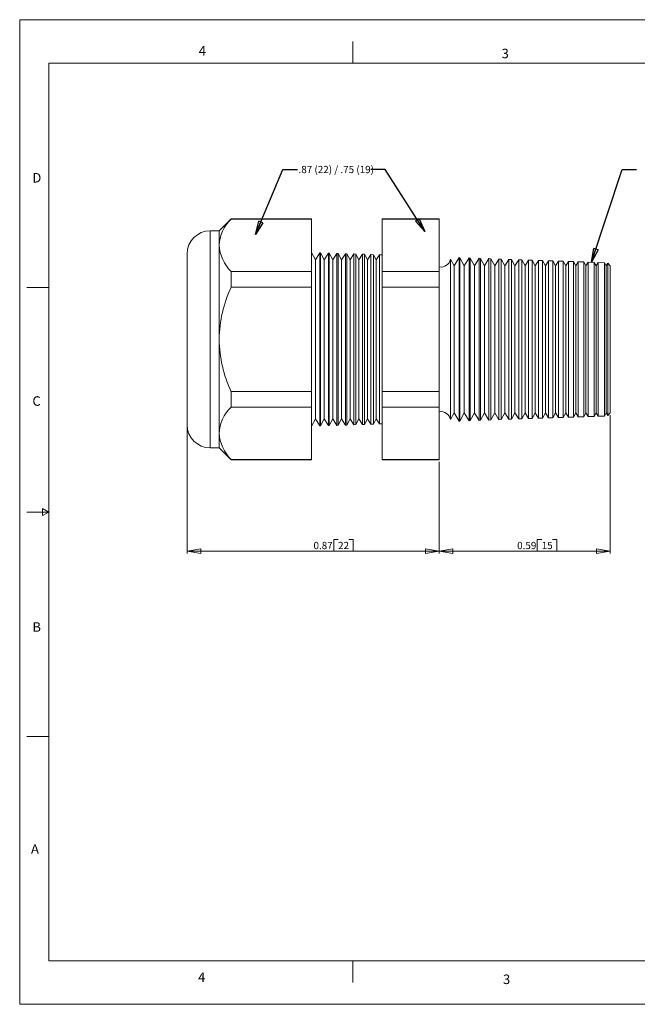
# Model space of a CAD drawing. Units: inches. Extents: x 0 to 22, y 0 to 17.
# Drawn here: x 0 to 10.7, y 0 to 17 of the extents above; entities that cross this region are included whole.
import ezdxf

# ---------------------------------------------------------------- set-up
doc = ezdxf.new("R2010")
doc.units = ezdxf.units.IN
doc.header["$MEASUREMENT"] = 0
doc.layers.add('VIEW_PV', color=7, linetype='Continuous', lineweight=0)
doc.styles.add('SLDTEXTSTYLE0', font='TXT', dxfattribs={"width": 0.75})
doc.styles.add('SLDTEXTSTYLE11', font='TXT', dxfattribs={"width": 0.570917})
doc.dimstyles.new('SLDDIMSTYLE0', dxfattribs={"dimtxt": 0.125, "dimasz": 0.23622, "dimexe": 0, "dimexo": 0.0625, "dimgap": 0.03125, "dimtad": 1, "dimtoh": 1, "dimlfac": 0.2, "dimdsep": 46, "dimtxsty": 'SLDTEXTSTYLE0', "dimblk1": 'CLOSED', "dimblk2": 'CLOSED', "dimsah": 1, "dimcen": 0.09, "dimadec": 0, "dimazin": 0, "dimtfac": 1, "dimtofl": 0, "dimtmove": 0, "dimatfit": 3, "dimldrblk": 'CLOSED', "dimfxl": 1, "dimtolj": 1, "dimtzin": 12, "dimarcsym": 0})
doc.dimstyles.new('SLDDIMSTYLE1', dxfattribs={"dimtxt": 0.23622, "dimasz": 0.23622, "dimexe": 0, "dimexo": 0.0625, "dimgap": 0.059055, "dimtad": 0, "dimtih": 1, "dimtoh": 1, "dimdec": 0, "dimzin": 0, "dimdsep": 46, "dimtxsty": 'Standard', "dimblk1": 'CLOSED', "dimblk2": 'CLOSED', "dimsah": 1, "dimcen": 0.09, "dimadec": 0, "dimazin": 0, "dimtfac": 1, "dimtdec": 0, "dimtofl": 0, "dimtmove": 0, "dimatfit": 3, "dimldrblk": 'CLOSED', "dimfxl": 1, "dimtolj": 1, "dimtzin": 0, "dimarcsym": 0})

# ---------------------------------------------------------------- blocks, each defined once
blk = doc.blocks.new('_Closed')
at = {"color": 0, "linetype": 'ByBlock', "lineweight": -2}
for p, q in [((-1, 0.166667), (0, 0)), ((-1, 0.166667), (-1, -0.166667)), ((0, 0), (-1, -0.166667)), ((0, 0), (-1, 0))]:
    blk.add_line(p, q, dxfattribs=at)
blk = doc.blocks.new('*D5')
at = {"layer": 'VIEW_PV'}
for p, q in [((10.189, 10.173), (10.189, 7.785)), ((7.239, 9.366), (7.239, 7.785)), ((8.931, 8.023), (8.931, 7.825)), ((8.931, 8.023), (9.007, 8.023)), ((9.268, 8.023), (9.192, 8.023)), ((9.268, 8.023), (9.268, 7.825)), ((10.189, 7.825), (7.239, 7.825)), ((8.931, 7.825), (9.007, 7.825)), ((9.268, 7.825), (9.192, 7.825))]:
    blk.add_line(p, q, dxfattribs=at)
at = {"layer": 'VIEW_PV', "xscale": 0.2362204724, "yscale": 0.2362204724}
for p, rotation in [((7.239, 7.825, 0.02), 180), ((10.189, 7.825, 0.02), 360)]:
    blk.add_blockref('_Closed', p, dxfattribs=dict(at, rotation=rotation))
at = {"layer": 'VIEW_PV', "char_height": 0.125, "attachment_point": 1, "style": 'SLDTEXTSTYLE0'}
for s, insert in [('0.59', (8.583, 7.984)), ('15', (9.007, 7.984))]:
    blk.add_mtext(s, dxfattribs=dict(at, insert=insert))
blk = doc.blocks.new('*D6')
at = {"layer": 'VIEW_PV'}
for p, q in [((2.889, 9.966), (2.889, 7.785)), ((7.239, 9.366), (7.239, 7.785)), ((5.418, 8.023), (5.418, 7.825)), ((5.418, 8.023), (5.493, 8.023)), ((5.754, 8.023), (5.678, 8.023)), ((5.754, 8.023), (5.754, 7.825)), ((7.239, 7.825), (2.889, 7.825)), ((5.418, 7.825), (5.493, 7.825)), ((5.754, 7.825), (5.678, 7.825))]:
    blk.add_line(p, q, dxfattribs=at)
at = {"layer": 'VIEW_PV', "xscale": 0.2362204724, "yscale": 0.2362204724}
for p, rotation in [((2.889, 7.825, 0.02), 180), ((7.239, 7.825, 0.02), 360)]:
    blk.add_blockref('_Closed', p, dxfattribs=dict(at, rotation=rotation))
at = {"layer": 'VIEW_PV', "char_height": 0.125, "attachment_point": 1, "style": 'SLDTEXTSTYLE0'}
for s, insert in [('0.87', (5.069, 7.984)), ('22', (5.493, 7.984))]:
    blk.add_mtext(s, dxfattribs=dict(at, insert=insert))

msp = doc.modelspace()

# ---------------------------------------------------------------- linework, layer by layer
at = {"color": 7, "linetype": 'Continuous', "lineweight": 15}
for p, q in [((3.647, 13.562), (3.44, 13.356)), ((5.035, 13.562), (3.647, 13.562)), ((3.647, 13.562), (3.647, 13.556)), ((5.035, 13.556), (3.647, 13.556)), ((5.035, 13.562), (5.035, 13.556)), ((5.035, 13.556), (5.035, 12.653)), ((7.239, 13.562), (6.255, 13.562)), ((6.255, 13.556), (6.255, 13.562)), ((7.239, 13.556), (6.255, 13.556)), ((6.255, 12.653), (6.255, 13.556)), ((7.239, 13.562), (7.239, 13.556)), ((7.239, 13.556), (7.239, 12.653)), ((3.44, 13.356), (3.289, 13.356)), ((3.289, 13.356), (3.289, 11.481)), ((3.44, 13.356), (3.44, 13.105)), ((3.44, 13.105), (3.44, 11.481)), ((2.889, 11.481), (2.889, 12.956)), ((5.103, 12.853), (5.035, 12.981)), ((5.179, 12.976), (5.103, 12.853)), ((5.188, 12.976), (5.179, 12.976)), ((5.179, 12.976), (5.179, 9.986)), ((5.253, 12.853), (5.188, 12.976)), ((5.188, 12.976), (5.188, 11.481)), ((5.326, 12.971), (5.253, 12.853)), ((5.341, 12.97), (5.326, 12.971)), ((5.326, 9.991), (5.326, 12.971)), ((5.403, 12.853), (5.341, 12.97)), ((5.341, 12.97), (5.341, 11.481)), ((5.473, 12.966), (5.403, 12.853)), ((5.493, 12.965), (5.473, 12.966)), ((5.473, 9.996), (5.473, 12.966)), ((5.553, 12.853), (5.493, 12.965)), ((5.493, 12.965), (5.493, 11.481)), ((5.62, 12.96), (5.553, 12.853)), ((5.646, 12.96), (5.62, 12.96)), ((5.62, 10.001), (5.62, 12.96)), ((5.703, 12.853), (5.646, 12.96)), ((5.646, 12.96), (5.646, 11.481)), ((5.766, 12.955), (5.703, 12.853)), ((5.799, 12.954), (5.766, 12.955)), ((5.766, 10.006), (5.766, 12.955)), ((5.853, 12.853), (5.799, 12.954)), ((5.799, 12.954), (5.799, 11.481)), ((5.913, 12.95), (5.853, 12.853)), ((5.952, 12.949), (5.913, 12.95)), ((5.913, 10.012), (5.913, 12.95)), ((6.003, 12.853), (5.952, 12.949)), ((5.952, 12.949), (5.952, 11.481)), ((6.06, 12.945), (6.003, 12.853)), ((6.105, 12.943), (6.06, 12.945)), ((6.06, 10.017), (6.06, 12.945)), ((6.153, 12.853), (6.105, 12.943)), ((6.105, 12.943), (6.105, 11.481)), ((6.207, 12.94), (6.153, 12.853)), ((6.255, 12.938), (6.207, 12.94)), ((6.207, 10.022), (6.207, 12.94)), ((5.103, 12.853), (5.103, 10.108)), ((5.253, 12.853), (5.253, 10.108)), ((5.403, 12.853), (5.403, 10.108)), ((5.553, 12.853), (5.553, 10.108)), ((5.703, 12.853), (5.703, 10.108)), ((5.853, 12.853), (5.853, 10.108)), ((6.003, 12.853), (6.003, 10.108)), ((6.153, 12.853), (6.153, 10.108)), ((7.496, 12.751), (7.435, 12.865)), ((7.435, 12.865), (7.435, 11.481)), ((7.584, 12.892), (7.496, 12.751)), ((7.496, 12.751), (7.496, 10.211)), ((7.596, 12.891), (7.584, 12.892)), ((7.584, 10.07), (7.584, 12.892)), ((7.671, 12.751), (7.596, 12.891)), ((7.596, 12.891), (7.596, 11.481)), ((7.755, 12.886), (7.671, 12.751)), ((7.671, 12.751), (7.671, 10.211)), ((7.774, 12.885), (7.755, 12.886)), ((7.755, 10.076), (7.755, 12.886)), ((7.846, 12.751), (7.774, 12.885)), ((7.774, 12.885), (7.774, 11.481)), ((7.926, 12.88), (7.846, 12.751)), ((7.846, 12.751), (7.846, 10.211)), ((7.952, 12.879), (7.926, 12.88)), ((7.926, 10.082), (7.926, 12.88)), ((8.021, 12.751), (7.952, 12.879)), ((7.952, 12.879), (7.952, 11.481)), ((8.097, 12.874), (8.021, 12.751)), ((8.021, 12.751), (8.021, 10.211)), ((8.131, 12.873), (8.097, 12.874)), ((8.097, 10.088), (8.097, 12.874)), ((8.196, 12.751), (8.131, 12.873)), ((8.131, 12.873), (8.131, 11.481)), ((8.269, 12.868), (8.196, 12.751)), ((8.196, 12.751), (8.196, 10.211)), ((8.309, 12.867), (8.269, 12.868)), ((8.269, 10.094), (8.269, 12.868)), ((8.371, 12.751), (8.309, 12.867)), ((8.309, 12.867), (8.309, 11.481)), ((8.44, 12.862), (8.371, 12.751)), ((8.371, 12.751), (8.371, 10.211)), ((8.487, 12.86), (8.44, 12.862)), ((8.44, 10.1), (8.44, 12.862)), ((8.546, 12.751), (8.487, 12.86)), ((8.487, 12.86), (8.487, 11.481)), ((8.611, 12.856), (8.546, 12.751)), ((8.546, 12.751), (8.546, 10.211)), ((8.666, 12.854), (8.611, 12.856)), ((8.611, 10.106), (8.611, 12.856)), ((8.721, 12.751), (8.666, 12.854)), ((8.666, 12.854), (8.666, 11.481)), ((8.782, 12.85), (8.721, 12.751)), ((8.721, 12.751), (8.721, 10.211)), ((8.844, 12.848), (8.782, 12.85)), ((8.782, 10.112), (8.782, 12.85)), ((8.896, 12.751), (8.844, 12.848)), ((8.844, 12.848), (8.844, 11.481)), ((8.954, 12.844), (8.896, 12.751)), ((8.896, 12.751), (8.896, 10.211)), ((9.022, 12.842), (8.954, 12.844)), ((8.954, 10.118), (8.954, 12.844)), ((9.071, 12.751), (9.022, 12.842)), ((9.022, 12.842), (9.022, 11.481)), ((9.125, 12.838), (9.071, 12.751)), ((9.071, 12.751), (9.071, 10.211)), ((9.201, 12.835), (9.125, 12.838)), ((9.125, 10.124), (9.125, 12.838)), ((9.246, 12.751), (9.201, 12.835)), ((9.201, 12.835), (9.201, 11.481)), ((9.296, 12.832), (9.246, 12.751)), ((9.246, 12.751), (9.246, 10.211)), ((9.379, 12.829), (9.296, 12.832)), ((9.296, 10.13), (9.296, 12.832)), ((9.421, 12.751), (9.379, 12.829)), ((9.379, 12.829), (9.379, 11.481)), ((9.467, 12.826), (9.421, 12.751)), ((9.421, 12.751), (9.421, 10.211)), ((9.557, 12.823), (9.467, 12.826)), ((9.467, 10.136), (9.467, 12.826)), ((9.596, 12.751), (9.557, 12.823)), ((9.557, 12.823), (9.557, 11.481)), ((9.639, 12.82), (9.596, 12.751)), ((9.596, 12.751), (9.596, 10.211)), ((9.736, 12.817), (9.639, 12.82)), ((9.639, 10.142), (9.639, 12.82)), ((9.771, 12.751), (9.736, 12.817)), ((9.736, 12.817), (9.736, 11.481)), ((9.81, 12.814), (9.771, 12.751)), ((9.771, 12.751), (9.771, 10.211)), ((9.914, 12.81), (9.81, 12.814)), ((9.81, 10.148), (9.81, 12.814)), ((9.946, 12.751), (9.914, 12.81)), ((9.914, 12.81), (9.914, 11.481)), ((9.981, 12.808), (9.946, 12.751)), ((9.946, 12.751), (9.946, 10.211)), ((10.092, 12.804), (9.981, 12.808)), ((9.981, 10.154), (9.981, 12.808)), ((10.121, 12.751), (10.092, 12.804)), ((10.092, 12.804), (10.092, 11.481)), ((10.147, 12.794), (10.121, 12.751)), ((10.121, 12.751), (10.121, 10.211)), ((10.189, 12.749), (10.147, 12.794)), ((10.147, 10.168), (10.147, 12.794)), ((3.647, 12.653), (3.647, 12.384)), ((5.035, 12.653), (3.647, 12.653)), ((5.035, 12.653), (5.035, 12.384)), ((7.239, 12.653), (6.255, 12.653)), ((6.255, 12.384), (6.255, 12.653)), ((7.239, 12.653), (7.239, 12.384)), ((10.189, 12.749), (10.189, 10.213)), ((5.035, 12.384), (3.647, 12.384)), ((5.035, 12.384), (5.035, 10.578)), ((6.255, 10.578), (6.255, 12.384)), ((7.239, 12.384), (6.255, 12.384)), ((7.239, 12.384), (7.239, 10.578)), ((2.889, 10.006), (2.889, 11.481)), ((3.289, 11.481), (3.289, 9.606)), ((3.44, 11.481), (3.44, 9.857)), ((5.188, 11.481), (5.188, 9.986)), ((5.341, 11.481), (5.341, 9.992)), ((5.493, 11.481), (5.493, 9.997)), ((5.646, 11.481), (5.646, 10.002)), ((5.799, 11.481), (5.799, 10.008)), ((5.952, 11.481), (5.952, 10.013)), ((6.105, 11.481), (6.105, 10.018)), ((7.435, 11.481), (7.435, 10.097)), ((7.596, 11.481), (7.596, 10.07)), ((7.774, 11.481), (7.774, 10.077)), ((7.952, 11.481), (7.952, 10.083)), ((8.131, 11.481), (8.131, 10.089)), ((8.309, 11.481), (8.309, 10.095)), ((8.487, 11.481), (8.487, 10.101)), ((8.666, 11.481), (8.666, 10.108)), ((8.844, 11.481), (8.844, 10.114)), ((9.022, 11.481), (9.022, 10.12)), ((9.201, 11.481), (9.201, 10.126)), ((9.379, 11.481), (9.379, 10.133)), ((9.557, 11.481), (9.557, 10.139)), ((9.736, 11.481), (9.736, 10.145)), ((9.914, 11.481), (9.914, 10.151)), ((10.092, 11.481), (10.092, 10.157)), ((3.647, 10.578), (3.647, 10.309)), ((5.035, 10.578), (3.647, 10.578)), ((5.035, 10.578), (5.035, 10.309)), ((7.239, 10.578), (6.255, 10.578)), ((6.255, 10.309), (6.255, 10.578)), ((7.239, 10.578), (7.239, 10.309)), ((5.035, 10.309), (3.647, 10.309)), ((5.035, 10.309), (5.035, 9.405)), ((7.239, 10.309), (6.255, 10.309)), ((6.255, 9.405), (6.255, 10.309)), ((7.239, 10.309), (7.239, 9.405)), ((7.435, 10.097), (7.496, 10.211)), ((7.496, 10.211), (7.584, 10.07)), ((7.596, 10.07), (7.671, 10.211)), ((7.671, 10.211), (7.755, 10.076)), ((7.774, 10.077), (7.846, 10.211)), ((7.846, 10.211), (7.926, 10.082)), ((7.952, 10.083), (8.021, 10.211)), ((8.021, 10.211), (8.097, 10.088)), ((8.131, 10.089), (8.196, 10.211)), ((8.196, 10.211), (8.269, 10.094)), ((8.309, 10.095), (8.371, 10.211)), ((8.371, 10.211), (8.44, 10.1)), ((8.487, 10.101), (8.546, 10.211)), ((8.546, 10.211), (8.611, 10.106)), ((8.666, 10.108), (8.721, 10.211)), ((8.721, 10.211), (8.782, 10.112)), ((8.844, 10.114), (8.896, 10.211)), ((8.896, 10.211), (8.954, 10.118)), ((9.022, 10.12), (9.071, 10.211)), ((9.071, 10.211), (9.125, 10.124)), ((9.201, 10.126), (9.246, 10.211)), ((9.246, 10.211), (9.296, 10.13)), ((9.379, 10.133), (9.421, 10.211)), ((9.421, 10.211), (9.467, 10.136)), ((9.557, 10.139), (9.596, 10.211)), ((9.596, 10.211), (9.639, 10.142)), ((9.736, 10.145), (9.771, 10.211)), ((9.771, 10.211), (9.81, 10.148)), ((9.914, 10.151), (9.946, 10.211)), ((9.946, 10.211), (9.981, 10.154)), ((10.092, 10.157), (10.121, 10.211)), ((10.121, 10.211), (10.147, 10.168)), ((10.147, 10.168), (10.189, 10.213)), ((5.035, 9.981), (5.103, 10.108)), ((5.103, 10.108), (5.179, 9.986)), ((5.188, 9.986), (5.253, 10.108)), ((5.253, 10.108), (5.326, 9.991)), ((5.341, 9.992), (5.403, 10.108)), ((5.403, 10.108), (5.473, 9.996)), ((5.493, 9.997), (5.553, 10.108)), ((5.553, 10.108), (5.62, 10.001)), ((5.646, 10.002), (5.703, 10.108)), ((5.703, 10.108), (5.766, 10.006)), ((5.799, 10.008), (5.853, 10.108)), ((5.853, 10.108), (5.913, 10.012)), ((5.952, 10.013), (6.003, 10.108)), ((6.003, 10.108), (6.06, 10.017)), ((6.105, 10.018), (6.153, 10.108)), ((6.153, 10.108), (6.207, 10.022)), ((7.584, 10.07), (7.596, 10.07)), ((7.755, 10.076), (7.774, 10.077)), ((7.926, 10.082), (7.952, 10.083)), ((8.097, 10.088), (8.131, 10.089)), ((8.269, 10.094), (8.309, 10.095)), ((8.44, 10.1), (8.487, 10.101)), ((8.611, 10.106), (8.666, 10.108)), ((8.782, 10.112), (8.844, 10.114)), ((8.954, 10.118), (9.022, 10.12)), ((9.125, 10.124), (9.201, 10.126)), ((9.296, 10.13), (9.379, 10.133)), ((9.467, 10.136), (9.557, 10.139)), ((9.639, 10.142), (9.736, 10.145)), ((9.81, 10.148), (9.914, 10.151)), ((9.981, 10.154), (10.092, 10.157)), ((5.179, 9.986), (5.188, 9.986)), ((5.326, 9.991), (5.341, 9.992)), ((5.473, 9.996), (5.493, 9.997)), ((5.62, 10.001), (5.646, 10.002)), ((5.766, 10.006), (5.799, 10.008)), ((5.913, 10.012), (5.952, 10.013)), ((6.06, 10.017), (6.105, 10.018)), ((6.207, 10.022), (6.255, 10.023)), ((3.44, 9.857), (3.44, 9.606)), ((3.289, 9.606), (3.44, 9.606)), ((3.44, 9.606), (3.647, 9.4)), ((5.035, 9.405), (3.647, 9.405)), ((3.647, 9.405), (3.647, 9.4)), ((3.647, 9.4), (5.035, 9.4)), ((5.035, 9.405), (5.035, 9.4)), ((7.239, 9.405), (6.255, 9.405)), ((6.255, 9.4), (6.255, 9.405)), ((6.255, 9.4), (7.239, 9.4)), ((7.239, 9.405), (7.239, 9.4))]:
    msp.add_line(p, q, dxfattribs=at)
for centre, radius, start, end in [((4.127, 13.064), 0.688, 134.2955, 176.6168), ((3.289, 12.956), 0.4, 90, 180), ((4.153, 13.157), 0.714, 184.2105, 224.8773), ((7.264, 12.904), 0.175, 261.7868, 347.184), ((5.673, 11.446), 2.232, 155.1612, 179.1156), ((5.707, 11.523), 2.267, 181.0719, 204.6514), ((4.127, 9.816), 0.688, 134.2955, 176.6168), ((7.264, 10.058), 0.175, 12.816, 98.2132), ((3.289, 10.006), 0.4, 180, 270), ((4.153, 9.91), 0.714, 184.2105, 224.8773)]:
    msp.add_arc(centre, radius, start, end, dxfattribs=at)
at = {"layer": 'VIEW_PV', "linetype": 'Continuous'}
for p, q in [((0, 17), (22, 17)), ((0, 17), (0, 0)), ((0, 0), (22, 0))]:
    msp.add_line(p, q, dxfattribs=at)
at = {"layer": 'VIEW_PV'}
for p, q in [((5.75, 16.625), (5.75, 16.25)), ((0.5, 16.25), (21.5, 16.25)), ((0.5, 16.25), (0.5, 0.75)), ((0.125, 12.375), (0.5, 12.375)), ((0.5, 8.5), (0.396, 8.56)), ((0.396, 8.56), (0.396, 8.44)), ((0.125, 8.5), (0.5, 8.5)), ((0.396, 8.44), (0.5, 8.5)), ((0.125, 4.625), (0.5, 4.625)), ((0.5, 0.75), (21.5, 0.75)), ((5.75, 0.75), (5.75, 0.375))]:
    msp.add_line(p, q, dxfattribs=at)

# ---------------------------------------------------------------- texts
at = {"layer": 'VIEW_PV', "attachment_point": 1}
for s, insert, char_height, style in [('4', (3.09, 16.545), 0.164, 'SLDTEXTSTYLE0'), ('3', (8.316, 16.498), 0.164, 'SLDTEXTSTYLE0'), ('.87 (22) / .75 (19) ', (4.811, 14.476, 0.618), 0.125, 'SLDTEXTSTYLE11'), ('D', (0.219, 14.353), 0.164, 'SLDTEXTSTYLE0'), ('C', (0.219, 10.498), 0.164, 'SLDTEXTSTYLE0'), ('B', (0.219, 6.596), 0.164, 'SLDTEXTSTYLE0'), ('A', (0.195, 2.764), 0.164, 'SLDTEXTSTYLE0'), ('4', (3.078, 0.549), 0.164, 'SLDTEXTSTYLE0'), ('3', (8.34, 0.514), 0.164, 'SLDTEXTSTYLE0')]:
    msp.add_mtext(s, dxfattribs=dict(at, insert=insert, char_height=char_height, style=style))

# ---------------------------------------------------------------- dimensions: what is measured, and where the dimension line sits
at = {"layer": 'VIEW_PV'}
for base, p1, p2, picture, middle in [((7.239, 7.825), (10.189, 10.213), (7.239, 9.405), '*D5', (8.938, 7.825)), ((2.889, 7.825), (7.239, 9.405), (2.889, 10.006), '*D6', (5.424, 7.825))]:
    dim = msp.add_linear_dim(base=base, p1=p1, p2=p2, dimstyle='SLDDIMSTYLE0', dxfattribs=at)
    dim.commit()
    dim.dimension.update_dxf_attribs({"geometry": picture, "text_midpoint": middle, "dimtype": 160})

# ---------------------------------------------------------------- leaders
for points in [[(4.068, 13.289), (4.541, 14.413), (4.791, 14.413)], [(6.988, 13.343), (6.307, 14.413), (6.057, 14.413)], [(9.869, 12.812), (10.394, 14.413), (10.644, 14.413)]]:
    msp.add_leader(points, dimstyle='SLDDIMSTYLE1', dxfattribs=at)

doc.saveas('drawing.dxf')
